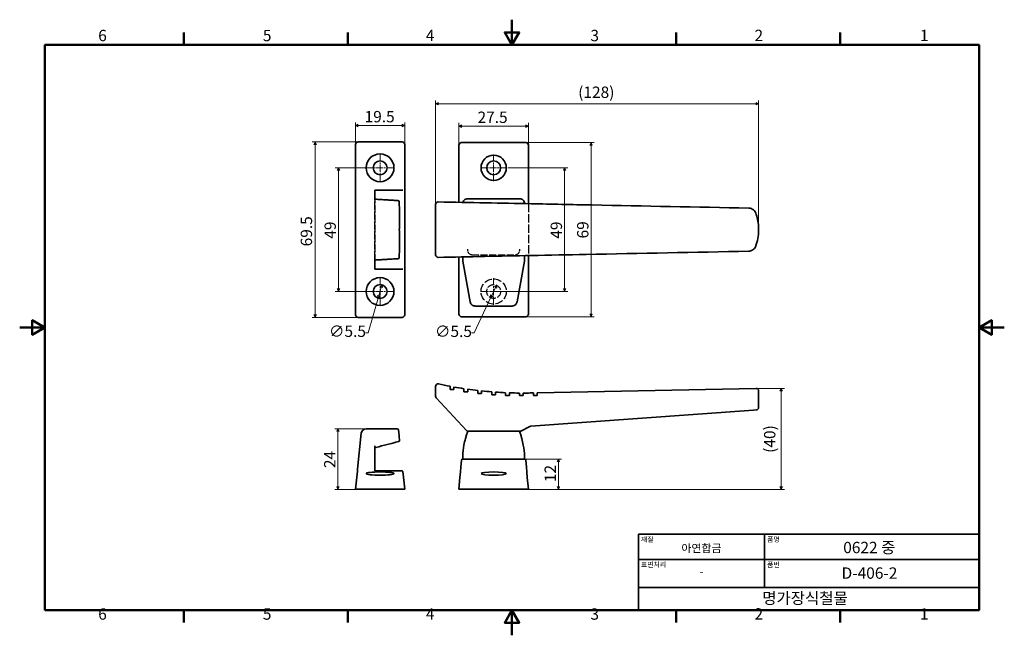
# Model space of a CAD drawing. Units: millimetres. Extents: x 0 to 390, y 0 to 244.
import ezdxf

# ---------------------------------------------------------------- set-up
doc = ezdxf.new("R2010")
doc.units = ezdxf.units.MM
doc.linetypes.add('CHAIN', pattern=[0.7087, 0.4724, -0.0591, 0.1181, -0.0591])
doc.linetypes.add('DASHED', pattern=[0.2067, 0.1654, -0.0413])
doc.layers.get('0').update_dxf_attribs({"color": 3})
for name, color, linetype, lineweight in [('MGJS  중심 표식(ISO)', 30, 'Continuous', 18), ('MGJS 은선 (ISO)', 8, 'DASHED', 25), ('MGJS 치수(ISO)', 7, 'Continuous', 18), ('경계(ISO)', 7, 'Continuous', 50), ('외형선(ISO)', 7, 'Continuous', 35), ('제목(ISO)', 7, 'Continuous', 35)]:
    doc.layers.add(name, color=color, linetype=linetype, lineweight=lineweight)
doc.styles.add('MGJS 텍스트', font='NanumGothic.ttf')
doc.styles.add('주 문자 (ISO)', font='NanumGothic.ttf')
doc.dimstyles.new('MGJS', dxfattribs={"dimtxt": 4.5, "dimasz": 1, "dimexe": 1.25, "dimexo": 0.625, "dimtad": 1, "dimtoh": 1, "dimdec": 1, "dimrnd": 1e-08, "dimdsep": 46, "dimtxsty": 'MGJS 텍스트', "dimblk": 'Filled-1', "dimcen": 0.09, "dimclrd": 250, "dimclre": 250, "dimclrt": 256, "dimadec": 0, "dimazin": 1, "dimtfac": 0.7, "dimtdec": 1, "dimtmove": 0, "dimatfit": 3, "dimfxl": 1, "dimtolj": 1, "dimlwd": -1, "dimlwe": -1, "dimarcsym": 0})

# ---------------------------------------------------------------- blocks, each defined once
blk = doc.blocks.new('경계 Default Border')
at = {"layer": '경계(ISO)'}
for p, q in [((65.03, 233.85), (65.03, 238.75)), ((130.05, 233.85), (130.05, 238.75)), ((260.1, 233.85), (260.1, 238.75)), ((325.13, 233.85), (325.13, 238.75)), ((65.03, 10), (65.03, 5.1)), ((130.05, 10), (130.05, 5.1)), ((260.1, 10), (260.1, 5.1)), ((325.13, 10), (325.13, 5.1))]:
    blk.add_line(p, q, dxfattribs=at)
at = {"layer": '경계(ISO)', "flags": 128}
for points in [[(195.07, 243.85), (195.07, 233.85), (192.19, 238.85), (197.96, 238.85), (195.07, 233.85)], [(10, 10), (10, 233.85), (380.15, 233.85), (380.15, 10), (10, 10)], [(0, 121.93), (10, 121.93), (5, 124.81), (5, 119.04), (10, 121.93)], [(390.15, 121.93), (380.15, 121.93), (385.15, 124.81), (385.15, 119.04), (380.15, 121.93)], [(195.07, 0), (195.07, 10), (192.19, 5), (197.96, 5), (195.07, 10)]]:
    blk.add_lwpolyline(points, dxfattribs=at)
at = {"layer": '경계(ISO)', "char_height": 4.5, "attachment_point": 7, "style": 'MGJS 텍스트'}
for s, insert in [('6', (31.11, 233.93)), ('5', (96.35, 233.93)), ('4', (160.95, 233.97)), ('3', (226.15, 233.92)), ('2', (291.17, 233.97)), ('1', (356.71, 233.97)), ('6', (31.11, 4.77)), ('5', (96.35, 4.77)), ('4', (160.95, 4.81)), ('3', (226.15, 4.77)), ('2', (291.17, 4.81)), ('1', (356.71, 4.81))]:
    blk.add_mtext(s, dxfattribs=dict(at, insert=insert))
blk = doc.blocks.new('제목 블록 ISO')
at = {"layer": '제목(ISO)'}
for p, q in [((71, 133), (71, 112)), ((71, 133), (206, 133)), ((121, 133), (121, 112)), ((206, 133), (206, 112)), ((71, 123), (206, 123)), ((71, 112), (206, 112)), ((71, 112), (71, 103)), ((206, 112), (206, 103)), ((206, 103), (71, 103))]:
    blk.add_line(p, q, dxfattribs=at)
at = {"layer": '제목(ISO)', "style": '주 문자 (ISO)'}
for s, insert, char_height, attachment_point in [('\\f나눔고딕|b0|i0;\\H2.0000;재질', (72, 132), 2, 1), ('\\f나눔고딕|b0|i0;\\H3.1700;아연합금', (96, 127.5), 3.17, 5), ('\\f나눔고딕|b0|i0;\\H2.0000;품명', (122, 132), 2, 1), ('\\f나눔고딕|b0|i0;\\H2.0000;표면처리', (72, 122), 2, 1), ('\\f나눔고딕|b0|i0;\\H2.0000;품번', (122, 122), 2, 1), ('\\f나눔고딕|b0|i0;\\H3.1700;-', (96, 118.28), 3.17, 5)]:
    blk.add_mtext(s, dxfattribs=dict(at, insert=insert, char_height=char_height, attachment_point=attachment_point))
for tag, p in [('제목_001', (152.17, 125.53)), ('부품_번호_001', (151.52, 115.4)), ('회사_001', (120.08, 105.45))]:
    blk.add_attdef(tag, p, '', height=4.5, dxfattribs=at)
blk = doc.blocks.new('Filled-1')
at = {"color": 0}
for p, q in [((0, 0), (-1, 0.5)), ((-1, 0.5), (-1, -0.5)), ((-1, 0), (0, 0)), ((-1, -0.5), (0, 0))]:
    blk.add_line(p, q, dxfattribs=at)
at = {"color": 0, "flags": 128}
blk.add_lwpolyline([(-1, -0.5), (0, 0), (-1, 0.5), (-1, -0.5)], dxfattribs=at)
at = {"color": 0}
blk.add_solid([(-1, -0.5), (0, 0), (-1, 0.5), (-1, -0.5)], dxfattribs=at)
blk = doc.blocks.new('*D7')
at = {"layer": 'Defpoints', "color": 0}
for p in [(137.55, 185.19), (126.3, 136.19), (137.55, 136.19)]:
    blk.add_point(p, dxfattribs=at)
at = {"layer": 'MGJS 치수(ISO)', "color": 250}
for p, q in [((136.93, 185.19), (125.05, 185.19)), ((126.3, 184.19), (126.3, 137.19)), ((136.93, 136.19), (125.05, 136.19))]:
    blk.add_line(p, q, dxfattribs=at)
for p, rotation in [((126.3, 185.19), 90), ((126.3, 136.19), 270)]:
    blk.add_blockref('Filled-1', p, dxfattribs=dict(at, rotation=rotation))
at = {"layer": 'MGJS 치수(ISO)', "insert": (120.78, 157.09), "char_height": 4.5, "attachment_point": 1, "rotation": 90, "style": 'MGJS 텍스트'}
blk.add_mtext('\\A1;49', dxfattribs=at)
blk = doc.blocks.new('*D8')
at = {"layer": 'Defpoints', "color": 0}
for p in [(117.11, 195.44), (134.55, 195.44), (134.55, 125.94)]:
    blk.add_point(p, dxfattribs=at)
at = {"layer": 'MGJS 치수(ISO)', "color": 250}
for p, q in [((133.92, 195.44), (115.86, 195.44)), ((117.11, 126.94), (117.11, 194.44)), ((133.92, 125.94), (115.86, 125.94))]:
    blk.add_line(p, q, dxfattribs=at)
for p, rotation in [((117.11, 195.44), 90), ((117.11, 125.94), 270)]:
    blk.add_blockref('Filled-1', p, dxfattribs=dict(at, rotation=rotation))
at = {"layer": 'MGJS 치수(ISO)', "insert": (111.36, 154.07), "char_height": 4.5, "attachment_point": 1, "rotation": 90, "style": 'MGJS 텍스트'}
blk.add_mtext('\\A1;69.5', dxfattribs=at)
blk = doc.blocks.new('*D9')
at = {"layer": 'Defpoints', "color": 0}
for p in [(152.55, 201.94), (133.05, 194.44), (152.55, 194.44)]:
    blk.add_point(p, dxfattribs=at)
at = {"layer": 'MGJS 치수(ISO)', "color": 250}
for p, q in [((133.05, 195.07), (133.05, 203.19)), ((152.55, 195.07), (152.55, 203.19)), ((134.05, 201.94), (151.55, 201.94))]:
    blk.add_line(p, q, dxfattribs=at)
at = {"layer": 'MGJS 치수(ISO)', "color": 250, "rotation": 180}
blk.add_blockref('Filled-1', (133.05, 201.94), dxfattribs=at)
at = {"layer": 'MGJS 치수(ISO)', "color": 250}
blk.add_blockref('Filled-1', (152.55, 201.94), dxfattribs=at)
at = {"layer": 'MGJS 치수(ISO)', "insert": (136.66, 207.7), "char_height": 4.5, "attachment_point": 1, "style": 'MGJS 텍스트'}
blk.add_mtext('\\A1;19.5', dxfattribs=at)
blk = doc.blocks.new('*D10')
at = {"layer": 'Defpoints', "color": 0}
for p in [(201.55, 201.69), (174.05, 194.19), (201.55, 194.19)]:
    blk.add_point(p, dxfattribs=at)
at = {"layer": 'MGJS 치수(ISO)', "color": 250}
for p, q in [((174.05, 194.82), (174.05, 202.94)), ((201.55, 194.82), (201.55, 202.94)), ((175.05, 201.69), (200.55, 201.69))]:
    blk.add_line(p, q, dxfattribs=at)
at = {"layer": 'MGJS 치수(ISO)', "color": 250, "rotation": 180}
blk.add_blockref('Filled-1', (174.05, 201.69), dxfattribs=at)
at = {"layer": 'MGJS 치수(ISO)', "color": 250}
blk.add_blockref('Filled-1', (201.55, 201.69), dxfattribs=at)
at = {"layer": 'MGJS 치수(ISO)', "insert": (181.41, 207.45), "char_height": 4.5, "attachment_point": 1, "style": 'MGJS 텍스트'}
blk.add_mtext('\\A1;27.5', dxfattribs=at)
blk = doc.blocks.new('*D11')
at = {"layer": 'Defpoints', "color": 0}
for p in [(192.8, 185.19), (187.8, 136.19), (215.92, 136.19)]:
    blk.add_point(p, dxfattribs=at)
at = {"layer": 'MGJS 치수(ISO)', "color": 250}
for p, q in [((193.43, 185.19), (217.17, 185.19)), ((215.92, 184.19), (215.92, 137.19)), ((188.43, 136.19), (217.17, 136.19))]:
    blk.add_line(p, q, dxfattribs=at)
for p, rotation in [((215.92, 185.19), 90), ((215.92, 136.19), 270)]:
    blk.add_blockref('Filled-1', p, dxfattribs=dict(at, rotation=rotation))
at = {"layer": 'MGJS 치수(ISO)', "insert": (210.39, 157.09), "char_height": 4.5, "attachment_point": 1, "rotation": 90, "style": 'MGJS 텍스트'}
blk.add_mtext('\\A1;49', dxfattribs=at)
blk = doc.blocks.new('*D12')
at = {"layer": 'Defpoints', "color": 0}
for p in [(200.14, 195.19), (200.14, 126.19), (226.4, 126.19)]:
    blk.add_point(p, dxfattribs=at)
at = {"layer": 'MGJS 치수(ISO)', "color": 250}
for p, q in [((200.76, 195.19), (227.65, 195.19)), ((226.4, 194.19), (226.4, 127.19)), ((200.76, 126.19), (227.65, 126.19))]:
    blk.add_line(p, q, dxfattribs=at)
for p, rotation in [((226.4, 195.19), 90), ((226.4, 126.19), 270)]:
    blk.add_blockref('Filled-1', p, dxfattribs=dict(at, rotation=rotation))
at = {"layer": 'MGJS 치수(ISO)', "insert": (220.88, 157.2), "char_height": 4.5, "attachment_point": 1, "rotation": 90, "style": 'MGJS 텍스트'}
blk.add_mtext('\\A1;69', dxfattribs=at)
blk = doc.blocks.new('*D13')
at = {"layer": 'Defpoints', "color": 0}
for p in [(126.1, 81.82), (137.35, 81.82), (134.06, 57.82)]:
    blk.add_point(p, dxfattribs=at)
at = {"layer": 'MGJS 치수(ISO)', "color": 250}
for p, q in [((136.73, 81.82), (124.85, 81.82)), ((126.1, 58.82), (126.1, 80.82)), ((133.43, 57.82), (124.85, 57.82))]:
    blk.add_line(p, q, dxfattribs=at)
for p, rotation in [((126.1, 81.82), 90), ((126.1, 57.82), 270)]:
    blk.add_blockref('Filled-1', p, dxfattribs=dict(at, rotation=rotation))
at = {"layer": 'MGJS 치수(ISO)', "insert": (120.62, 66.23), "char_height": 4.5, "attachment_point": 1, "rotation": 90, "style": 'MGJS 텍스트'}
blk.add_mtext('\\A1;24', dxfattribs=at)
blk = doc.blocks.new('*D14')
at = {"layer": 'Defpoints', "color": 0}
for p in [(195.13, 69.82), (213.46, 69.82), (200.55, 57.82)]:
    blk.add_point(p, dxfattribs=at)
at = {"layer": 'MGJS 치수(ISO)', "color": 250}
for p, q in [((195.75, 69.82), (214.71, 69.82)), ((213.46, 58.82), (213.46, 68.82)), ((201.17, 57.82), (214.71, 57.82))]:
    blk.add_line(p, q, dxfattribs=at)
for p, rotation in [((213.46, 69.82), 90), ((213.46, 57.82), 270)]:
    blk.add_blockref('Filled-1', p, dxfattribs=dict(at, rotation=rotation))
at = {"layer": 'MGJS 치수(ISO)', "insert": (207.98, 60.68), "char_height": 4.5, "attachment_point": 1, "rotation": 90, "style": 'MGJS 텍스트'}
blk.add_mtext('\\A1;12', dxfattribs=at)
blk = doc.blocks.new('*D15')
at = {"layer": 'Defpoints', "color": 0}
for p in [(292.8, 210.58), (164.8, 170.67), (292.8, 160.69)]:
    blk.add_point(p, dxfattribs=at)
at = {"layer": 'MGJS 치수(ISO)', "color": 250}
for p, q in [((164.8, 171.3), (164.8, 211.83)), ((292.8, 161.32), (292.8, 211.83)), ((165.8, 210.58), (291.8, 210.58))]:
    blk.add_line(p, q, dxfattribs=at)
at = {"layer": 'MGJS 치수(ISO)', "color": 250, "rotation": 180}
blk.add_blockref('Filled-1', (164.8, 210.58), dxfattribs=at)
at = {"layer": 'MGJS 치수(ISO)', "color": 250}
blk.add_blockref('Filled-1', (292.8, 210.58), dxfattribs=at)
at = {"layer": 'MGJS 치수(ISO)', "insert": (221.3, 217.37), "char_height": 4.5, "attachment_point": 1, "style": 'MGJS 텍스트'}
blk.add_mtext('\\A1;(128)', dxfattribs=at)
blk = doc.blocks.new('*D16')
at = {"layer": 'Defpoints', "color": 0}
for p in [(291.78, 97.8), (301.74, 97.8), (200.55, 57.82)]:
    blk.add_point(p, dxfattribs=at)
at = {"layer": 'MGJS 치수(ISO)', "color": 250}
for p, q in [((292.4, 97.8), (302.99, 97.8)), ((301.74, 58.82), (301.74, 96.8)), ((201.17, 57.82), (302.99, 57.82))]:
    blk.add_line(p, q, dxfattribs=at)
for p, rotation in [((301.74, 97.8), 90), ((301.74, 57.82), 270)]:
    blk.add_blockref('Filled-1', p, dxfattribs=dict(at, rotation=rotation))
at = {"layer": 'MGJS 치수(ISO)', "insert": (294.94, 72.27), "char_height": 4.5, "attachment_point": 1, "rotation": 90, "style": 'MGJS 텍스트'}
blk.add_mtext('\\A1;(40)', dxfattribs=at)
blk = doc.blocks.new('*D17')
at = {"layer": 'Defpoints', "color": 0}
for p in [(143.57, 138.83), (142.03, 133.55)]:
    blk.add_point(p, dxfattribs=at)
at = {"layer": 'MGJS 치수(ISO)', "color": 250}
for p, q in [((143.29, 137.87), (142.31, 134.51)), ((142.03, 133.55), (138.03, 119.83)), ((138.03, 119.83), (137.03, 119.83))]:
    blk.add_line(p, q, dxfattribs=at)
for p, rotation in [((143.57, 138.83), 73.7456140758723), ((142.03, 133.55), 253.7456140758723)]:
    blk.add_blockref('Filled-1', p, dxfattribs=dict(at, rotation=rotation))
at = {"layer": 'MGJS 치수(ISO)', "insert": (122.55, 122.7), "char_height": 4.5, "attachment_point": 1, "style": 'MGJS 텍스트'}
blk.add_mtext('\\A1;∅5.5', dxfattribs=at)
blk = doc.blocks.new('*D18')
at = {"layer": 'Defpoints', "color": 0}
for p in [(188.98, 138.68), (186.62, 133.71)]:
    blk.add_point(p, dxfattribs=at)
at = {"layer": 'MGJS 치수(ISO)', "color": 250}
for p, q in [((188.55, 137.77), (187.05, 134.61)), ((186.62, 133.71), (180.02, 119.79)), ((180.02, 119.79), (179.02, 119.79))]:
    blk.add_line(p, q, dxfattribs=at)
for p, rotation in [((188.98, 138.68), 64.6189519163076), ((186.62, 133.71), 244.6189519163076)]:
    blk.add_blockref('Filled-1', p, dxfattribs=dict(at, rotation=rotation))
at = {"layer": 'MGJS 치수(ISO)', "insert": (164.54, 122.67), "char_height": 4.5, "attachment_point": 1, "style": 'MGJS 텍스트'}
blk.add_mtext('\\A1;∅5.5', dxfattribs=at)

msp = doc.modelspace()

# ---------------------------------------------------------------- linework, layer by layer
at = {"layer": 'MGJS  중심 표식(ISO)', "linetype": 'CHAIN', "ltscale": 5.832916}
for p, q in [((142.8, 190.441), (142.8, 179.941)), ((187.8, 190.441), (187.8, 179.941)), ((148.05, 185.191), (137.55, 185.191)), ((193.05, 185.191), (182.55, 185.191)), ((142.8, 141.441), (142.8, 130.941)), ((187.8, 141.441), (187.8, 130.941)), ((148.05, 136.191), (137.55, 136.191)), ((193.05, 136.191), (182.55, 136.191))]:
    msp.add_line(p, q, dxfattribs=at)
at = {"layer": 'MGJS 은선 (ISO)', "ltscale": 18.795433}
msp.add_line((140.73, 174.288), (140.73, 147.093), dxfattribs=at)
at = {"layer": 'MGJS 은선 (ISO)', "ltscale": 3.675226}
msp.add_line((140.769, 172.406), (140.769, 172.751), dxfattribs=at)
at = {"layer": 'MGJS 은선 (ISO)', "ltscale": 19.875826}
msp.add_line((201.55, 170.962), (201.55, 150.42), dxfattribs=at)
at = {"layer": 'MGJS 은선 (ISO)', "ltscale": 3.675238}
msp.add_line((140.769, 148.63), (140.769, 148.976), dxfattribs=at)
at = {"layer": 'MGJS 은선 (ISO)', "ltscale": 16.750458}
msp.add_line((179.144, 150.691), (196.456, 150.691), dxfattribs=at)
at = {"layer": 'MGJS 은선 (ISO)', "ltscale": 19.0725}
msp.add_circle((187.8, 136.191), 5, dxfattribs=at)
at = {"layer": 'MGJS 은선 (ISO)', "ltscale": 16.718683}
msp.add_circle((187.8, 136.191), 2.75, dxfattribs=at)
at = {"layer": 'MGJS 은선 (ISO)', "ltscale": 1.287079}
msp.add_open_spline([(140.545, 172.795), (140.545, 172.795), (140.546, 172.794), (140.553, 172.791), (140.563, 172.787), (140.591, 172.768), (140.608, 172.756), (140.65, 172.716), (140.675, 172.689), (140.724, 172.61), (140.748, 172.558), (140.766, 172.468), (140.769, 172.437), (140.769, 172.406)], degree=3, knots=[0.083470534, 0.083470534, 0.083470534, 0.083470534, 0.08914751, 0.08914751, 0.099515203, 0.099515203, 0.107889802, 0.107889802, 0.11600508, 0.11600508, 0.123749021, 0.123749021, 0.127446206, 0.127446206, 0.127446206, 0.127446206], dxfattribs=at)
at = {"layer": 'MGJS 은선 (ISO)', "ltscale": 19.305862}
for points, knots in [([(140.769, 160.691), (140.769, 161.638), (140.769, 162.616), (140.769, 164.66), (140.769, 165.727), (140.769, 166.792), (140.769, 167.855), (140.769, 168.916), (140.769, 170.789), (140.769, 171.61), (140.769, 172.406)], [-1.2594409, -1.2594409, -1.2594409, -1.2594409, -0.9577714, -0.9577714, -0.6382315, -0.6382315, -0.6382315, -0.3191157, -0.3191157, -0.0623385, -0.0623385, -0.0623385, -0.0623385]), ([(140.769, 148.976), (140.769, 149.772), (140.769, 150.593), (140.769, 152.466), (140.769, 153.526), (140.769, 154.59), (140.769, 155.654), (140.769, 156.722), (140.769, 158.766), (140.769, 159.744), (140.769, 160.691)], [-1.2149728, -1.2149728, -1.2149728, -1.2149728, -0.9581956, -0.9581956, -0.6390799, -0.6390799, -0.6390799, -0.31954, -0.31954, -0.0178705, -0.0178705, -0.0178705, -0.0178705])]:
    msp.add_open_spline(points, degree=3, knots=knots, dxfattribs=at)
at = {"layer": 'MGJS 은선 (ISO)', "ltscale": 0.096303}
msp.add_open_spline([(200.05, 170.941), (200.05, 170.958), (200.05, 170.975), (200.05, 170.992)], degree=3, dxfattribs=at)
at = {"layer": 'MGJS 은선 (ISO)', "ltscale": 5.838016}
msp.add_open_spline([(179.144, 150.691), (178.969, 150.691), (178.798, 150.724), (178.475, 150.859), (178.331, 150.957), (178.05, 151.227), (177.927, 151.406), (177.735, 151.796), (177.666, 152.009), (177.572, 152.458), (177.55, 152.698), (177.55, 152.937)], degree=3, knots=[0, 0, 0, 0, 0.05266245, 0.05266245, 0.10503945, 0.10503945, 0.16937903, 0.16937903, 0.23508298, 0.23508298, 0.30627767, 0.30627767, 0.30627767, 0.30627767], dxfattribs=at)
at = {"layer": 'MGJS 은선 (ISO)', "ltscale": 5.838017}
msp.add_open_spline([(198.05, 152.937), (198.05, 152.505), (197.978, 152.104), (197.739, 151.509), (197.603, 151.292), (197.307, 150.985), (197.156, 150.876), (196.902, 150.764), (196.816, 150.737), (196.638, 150.7), (196.547, 150.691), (196.456, 150.691)], degree=3, knots=[0, 0, 0, 0, 0.12970355, 0.12970355, 0.22655357, 0.22655357, 0.30265467, 0.30265467, 0.33948316, 0.33948316, 0.37667478, 0.37667478, 0.37667478, 0.37667478], dxfattribs=at)
at = {"layer": 'MGJS 은선 (ISO)', "ltscale": 1.28706}
msp.add_open_spline([(140.769, 148.976), (140.769, 148.922), (140.759, 148.869), (140.727, 148.776), (140.704, 148.737), (140.658, 148.673), (140.635, 148.651), (140.598, 148.618), (140.583, 148.608), (140.561, 148.595), (140.553, 148.591), (140.546, 148.588), (140.545, 148.587), (140.545, 148.587)], degree=3, knots=[0, 0, 0, 0, 0.006386873, 0.006386873, 0.01333066, 0.01333066, 0.021285014, 0.021285014, 0.029386864, 0.029386864, 0.037923926, 0.037923926, 0.043974199, 0.043974199, 0.043974199, 0.043974199], dxfattribs=at)
at = {"layer": '외형선(ISO)'}
for p, q in [((134.549, 195.441), (134.056, 195.441)), ((151.052, 195.441), (134.549, 195.441)), ((151.545, 195.441), (151.052, 195.441)), ((175.461, 195.191), (175.054, 195.191)), ((200.139, 195.191), (175.461, 195.191)), ((200.546, 195.191), (200.139, 195.191)), ((133.05, 126.941), (133.05, 194.441)), ((152.55, 194.441), (152.55, 126.941)), ((174.05, 171.507), (174.05, 194.191)), ((201.55, 194.191), (201.55, 170.962)), ((140.73, 174.94), (140.73, 176.351)), ((140.73, 176.351), (151.519, 176.351)), ((151.519, 176.351), (151.519, 176.351)), ((140.769, 172.751), (140.769, 174.183)), ((198.05, 172.941), (177.55, 172.941)), ((140.769, 147.199), (140.769, 148.63)), ((174.05, 127.191), (174.05, 149.874)), ((175.55, 149.904), (175.55, 148.62)), ((175.582, 148.265), (178.503, 132.086)), ((197.097, 132.086), (200.018, 148.265)), ((200.05, 148.62), (200.05, 150.39)), ((201.55, 150.42), (201.55, 127.191)), ((140.73, 145.031), (140.73, 146.442)), ((151.519, 145.031), (140.73, 145.031)), ((151.519, 145.031), (151.519, 145.031)), ((180.471, 130.441), (195.129, 130.441)), ((134.056, 125.941), (134.549, 125.941)), ((134.549, 125.941), (151.052, 125.941)), ((151.052, 125.941), (151.545, 125.941)), ((175.054, 126.191), (175.461, 126.191)), ((175.461, 126.191), (200.139, 126.191)), ((200.139, 126.191), (200.546, 126.191)), ((205.05, 96.041), (291.78, 97.802)), ((164.8, 96.885), (164.8, 94.715)), ((165.066, 94.035), (177.003, 81.143)), ((202.3, 95.985), (203.55, 96.011)), ((203.55, 96.011), (203.55, 95.011)), ((203.55, 95.011), (205.05, 95.011)), ((205.05, 95.011), (205.05, 96.041)), ((292.8, 90.254), (292.8, 96.802)), ((202.498, 82.837), (288.926, 89.045)), ((290.764, 89.177), (288.926, 89.045)), ((291.872, 89.256), (290.764, 89.177)), ((198.511, 80.928), (202.123, 82.734)), ((135.363, 80.03), (133.886, 65.846)), ((149.6, 81.823), (137.353, 81.823)), ((150.346, 78.985), (150.097, 81.375)), ((177.737, 80.823), (178.344, 80.823)), ((179.144, 80.823), (196.456, 80.823)), ((197.618, 80.823), (198.064, 80.823)), ((140.769, 65.323), (140.769, 75.094)), ((174.831, 66.573), (174.665, 64.71)), ((175.081, 69.367), (174.831, 66.573)), ((175.582, 69.823), (178.503, 69.823)), ((180.471, 69.823), (195.129, 69.823)), ((197.097, 69.823), (200.018, 69.823)), ((200.769, 66.573), (200.519, 69.367)), ((200.935, 64.71), (200.769, 66.573)), ((133.555, 62.672), (133.05, 57.823)), ((133.8, 65.016), (133.555, 62.672)), ((140.769, 65.323), (140.73, 65.323)), ((140.73, 65.123), (140.73, 65.293)), ((151.519, 65.123), (140.73, 65.123)), ((151.519, 65.123), (151.519, 65.123)), ((152.045, 62.672), (151.818, 64.854)), ((152.55, 57.823), (152.045, 62.672)), ((174.467, 62.488), (174.05, 57.823)), ((174.665, 64.71), (174.467, 62.488)), ((201.134, 62.488), (200.935, 64.71)), ((201.55, 57.823), (201.134, 62.488)), ((134.056, 57.823), (133.05, 57.823)), ((134.056, 57.823), (151.545, 57.823)), ((152.55, 57.823), (151.545, 57.823)), ((175.054, 57.823), (174.05, 57.823)), ((175.054, 57.823), (200.546, 57.823)), ((201.55, 57.823), (200.546, 57.823))]:
    msp.add_line(p, q, dxfattribs=at)
for centre, radius in [((142.8, 185.191), 5.5), ((142.8, 185.191), 2.75), ((187.8, 185.191), 5), ((187.8, 185.191), 2.75), ((142.8, 136.191), 5.5), ((142.8, 136.191), 2.75)]:
    msp.add_circle(centre, radius, dxfattribs=at)
for centre, radius, start, end in [((149.848, 171.708), 0.5, 3.58896, 86.62042), ((165.8, 170.671), 1, 88.86333, 180), ((149.848, 149.674), 0.5, 273.37958, 356.41104), ((165.8, 150.711), 1, 180, 271.13667), ((165.8, 98.574), 1, 77.61246, 180), ((199.163, 250.476), 154.523, 257.61246, 259.32887), ((199.163, 250.476), 154.523, 259.89433, 261.39753), ((291.8, 96.802), 1, 0, 91.16317), ((165.8, 94.715), 1, 180, 222.7974), ((199.163, 250.476), 154.523, 261.95963, 263.45494), ((199.163, 250.476), 154.523, 264.01447, 265.5039), ((199.163, 250.476), 154.523, 266.0616, 267.54712), ((199.163, 250.476), 154.523, 268.10371, 269.58722), ((199.163, 250.476), 154.523, 270.14341, 271.16317), ((291.8, 90.254), 1, 274.10811, 0), ((202.57, 81.84), 1, 94.10811, 116.56505), ((137.353, 79.823), 2, 90, 174.05314), ((149.6, 81.323), 0.5, 5.94686, 90), ((177.737, 81.823), 1, 222.7974, 270), ((198.064, 81.823), 1, 270, 296.56505), ((141.269, 73.936), 0.5, 104.53934, 180), ((150.026, 77.227), 0.5, 284.39609, 5.94686), ((175.579, 69.323), 0.5, 90, 174.89783), ((200.021, 69.323), 0.5, 5.10217, 90), ((151.519, 64.823), 0.3, 5.94686, 90)]:
    msp.add_arc(centre, radius, start, end, dxfattribs=at)
for centre, major_axis, ratio, start_param, end_param in [((134.056, 194.441), (-1.005, 0), 0.9946184, 4.712389, 6.2831853), ((151.545, 194.441), (1.005, 0), 0.9946184, 0, 1.5707963), ((175.054, 194.191), (-1.004, 0), 0.9960377, 4.712389, 6.2831853), ((200.546, 194.191), (1.004, 0), 0.9960377, 0, 1.5707963), ((151.519, 176.333), (0.3, -0.002), 0.0600192, 0.104169, 1.5711729), ((140.269, 174.183), (0, 0.508), 0.9838699, 4.712389, 5.1077381), ((140.269, 147.199), (0, -0.508), 0.9838699, 1.1754472, 1.5707963), ((151.519, 145.049), (-0.3, -0.002), 0.0600192, 1.5704197, 3.0374237), ((134.056, 126.941), (-1.005, 0), 0.9946184, 0, 1.5707963), ((151.545, 126.941), (1.005, 0), 0.9946184, 4.712389, 6.2831853), ((175.054, 127.191), (-1.004, 0), 0.9960377, 0, 1.5707963), ((200.546, 127.191), (1.004, 0), 0.9960377, 4.712389, 6.2831853)]:
    msp.add_ellipse(centre, major_axis=major_axis, ratio=ratio, start_param=start_param, end_param=end_param, dxfattribs=at)
for centre, major_axis, ratio in [((142.8, 64.058), (5.5, 0), 0.1204819), ((187.8, 64.073), (-5, 0), 0.125)]:
    msp.add_ellipse(centre, major_axis=major_axis, ratio=ratio, dxfattribs=at)
for points, knots in [([(140.991, 172.732), (140.919, 172.736), (140.851, 172.742), (140.73, 172.756), (140.676, 172.764), (140.597, 172.78), (140.569, 172.787), (140.548, 172.793), (140.545, 172.795), (140.545, 172.795)], [0, 0, 0, 0, 0.025489241, 0.025489241, 0.050978482, 0.050978482, 0.073503554, 0.073503554, 0.083470534, 0.083470534, 0.083470534, 0.083470534]), ([(140.73, 174.288), (140.73, 174.293), (140.73, 174.302), (140.73, 174.347), (140.73, 174.386), (140.73, 174.491), (140.73, 174.575), (140.73, 174.76), (140.73, 174.848), (140.73, 174.94)], [0, 0, 0, 0, 0.007015483, 0.007015483, 0.01666563, 0.01666563, 0.029489293, 0.029489293, 0.039520497, 0.039520497, 0.039520497, 0.039520497]), ([(149.878, 172.207), (149.286, 172.242), (148.693, 172.277), (147.508, 172.347), (146.916, 172.382), (145.731, 172.452), (145.139, 172.487), (143.954, 172.557), (143.361, 172.592), (142.176, 172.662), (141.584, 172.697), (140.991, 172.732)], [0.04059366, 0.04059366, 0.04059366, 0.04059366, 0.22774493, 0.22774493, 0.4148962, 0.4148962, 0.60204747, 0.60204747, 0.78919873, 0.78919873, 0.97635, 0.97635, 0.97635, 0.97635]), ([(150.434, 161.045), (150.449, 161.388), (150.462, 161.738), (150.484, 162.448), (150.493, 162.807), (150.509, 163.534), (150.515, 163.901), (150.523, 164.638), (150.525, 165.008), (150.527, 165.749), (150.525, 166.12), (150.519, 166.859), (150.515, 167.228), (150.502, 167.958), (150.493, 168.321), (150.473, 169.037), (150.461, 169.39), (150.435, 170.085), (150.419, 170.427), (150.386, 171.095), (150.367, 171.422), (150.348, 171.739)], [0.0195015, 0.0195015, 0.0195015, 0.0195015, 0.1302134, 0.1302134, 0.2409252, 0.2409252, 0.351637, 0.351637, 0.4623489, 0.4623489, 0.5730607, 0.5730607, 0.6837726, 0.6837726, 0.7944844, 0.7944844, 0.9051962, 0.9051962, 1.0159081, 1.0159081, 1.1266199, 1.1266199, 1.1266199, 1.1266199]), ([(202.702, 170.939), (196.718, 171.058), (190.725, 171.177), (178.398, 171.421), (172.069, 171.547), (165.82, 171.671)], [-3.7122959, -3.7122959, -3.7122959, -3.7122959, -1.916068, -1.916068, 0, 0, 0, 0]), ([(177.55, 172.941), (177.29, 172.941), (177.032, 172.89), (176.55, 172.692), (176.331, 172.547), (175.96, 172.181), (175.812, 171.964), (175.676, 171.644), (175.647, 171.561), (175.623, 171.476)], [0, 0, 0, 0, 0.07812889, 0.07812889, 0.15625779, 0.15625779, 0.23438668, 0.23438668, 0.26073313, 0.26073313, 0.26073313, 0.26073313]), ([(200.05, 170.992), (200.043, 171.235), (199.993, 171.475), (199.802, 171.941), (199.657, 172.16), (199.291, 172.531), (199.073, 172.679), (198.71, 172.834), (198.582, 172.874), (198.318, 172.927), (198.184, 172.941), (198.05, 172.941)], [0.00506433, 0.00506433, 0.00506433, 0.00506433, 0.07812889, 0.07812889, 0.15625779, 0.15625779, 0.23438668, 0.23438668, 0.27467476, 0.27467476, 0.31496283, 0.31496283, 0.31496283, 0.31496283]), ([(164.8, 170.671), (164.8, 167.47), (164.8, 164.081), (164.8, 157.301), (164.8, 153.912), (164.8, 150.711)], [-2.0338528, -2.0338528, -2.0338528, -2.0338528, -1.016925, -1.016925, 0, 0, 0, 0]), ([(288.875, 169.229), (268.195, 169.639), (247.516, 170.05), (218.792, 170.62), (210.747, 170.779), (202.702, 170.939)], [-12.414083, -12.414083, -12.414083, -12.414083, -6.2070415, -6.2070415, -3.792262, -3.792262, -3.792262, -3.792262]), ([(291.631, 167.264), (291.524, 167.556), (291.371, 167.831), (290.938, 168.385), (290.636, 168.646), (290.029, 168.99), (289.741, 169.099), (289.256, 169.203), (289.066, 169.225), (288.875, 169.229)], [-0.24244512, -0.24244512, -0.24244512, -0.24244512, -0.17898691, -0.17898691, -0.09943717, -0.09943717, -0.03824507, -0.03824507, 0, 0, 0, 0]), ([(291.631, 154.118), (291.802, 154.582), (291.955, 155.055), (292.682, 157.643), (292.912, 159.889), (292.617, 163.874), (292.234, 165.623), (291.631, 167.264)], [-1.2806021, -1.2806021, -1.2806021, -1.2806021, -1.1371353, -1.1371353, -0.5067864, -0.5067864, 0, 0, 0, 0]), ([(150.348, 149.642), (150.367, 149.96), (150.386, 150.287), (150.419, 150.955), (150.435, 151.297), (150.461, 151.992), (150.473, 152.345), (150.493, 153.061), (150.502, 153.424), (150.515, 154.154), (150.519, 154.523), (150.525, 155.262), (150.527, 155.632), (150.525, 156.374), (150.523, 156.744), (150.515, 157.481), (150.509, 157.848), (150.493, 158.574), (150.484, 158.934), (150.462, 159.644), (150.449, 159.994), (150.434, 160.337)], [0.0334513, 0.0334513, 0.0334513, 0.0334513, 0.1441632, 0.1441632, 0.254875, 0.254875, 0.3655868, 0.3655868, 0.4762987, 0.4762987, 0.5870105, 0.5870105, 0.6977223, 0.6977223, 0.8084342, 0.8084342, 0.919146, 0.919146, 1.0298578, 1.0298578, 1.1405697, 1.1405697, 1.1405697, 1.1405697]), ([(150.434, 160.337), (150.432, 160.382), (150.431, 160.428), (150.429, 160.522), (150.428, 160.57), (150.427, 160.667), (150.427, 160.715), (150.428, 160.812), (150.429, 160.86), (150.431, 160.954), (150.432, 161), (150.434, 161.045)], [0, 0, 0, 0, 0.015374052, 0.015374052, 0.030748104, 0.030748104, 0.046122157, 0.046122157, 0.061496209, 0.061496209, 0.076870261, 0.076870261, 0.076870261, 0.076870261]), ([(288.875, 152.153), (289.172, 152.159), (289.469, 152.209), (290.135, 152.428), (290.491, 152.632), (291.024, 153.099), (291.224, 153.338), (291.482, 153.764), (291.565, 153.938), (291.631, 154.118)], [-0.24244613, -0.24244613, -0.24244613, -0.24244613, -0.18286606, -0.18286606, -0.10159225, -0.10159225, -0.03907394, -0.03907394, 0, 0, 0, 0]), ([(140.545, 148.587), (140.545, 148.587), (140.545, 148.587), (140.551, 148.589), (140.561, 148.592), (140.594, 148.601), (140.621, 148.607), (140.695, 148.621), (140.745, 148.628), (140.859, 148.641), (140.923, 148.646), (140.991, 148.65)], [0.043974199, 0.043974199, 0.043974199, 0.043974199, 0.048189718, 0.048189718, 0.061763183, 0.061763183, 0.080124589, 0.080124589, 0.103458133, 0.103458133, 0.127446178, 0.127446178, 0.127446178, 0.127446178]), ([(140.991, 148.65), (141.584, 148.685), (142.176, 148.72), (143.361, 148.79), (143.954, 148.825), (145.139, 148.895), (145.731, 148.93), (146.916, 149), (147.508, 149.035), (148.693, 149.105), (149.286, 149.14), (149.878, 149.175)], [0.03650089, 0.03650089, 0.03650089, 0.03650089, 0.22365216, 0.22365216, 0.41080342, 0.41080342, 0.59795469, 0.59795469, 0.78510596, 0.78510596, 0.97225723, 0.97225723, 0.97225723, 0.97225723]), ([(165.82, 149.711), (171.874, 149.831), (178.003, 149.953), (190.325, 150.197), (196.519, 150.32), (202.702, 150.443)], [-3.7123979, -3.7123979, -3.7123979, -3.7123979, -1.856199, -1.856199, -0.000102, -0.000102, -0.000102, -0.000102]), ([(175.55, 148.62), (175.55, 148.56), (175.553, 148.501), (175.563, 148.382), (175.571, 148.323), (175.582, 148.265)], [0, 0, 0, 0, 0.017866069, 0.017866069, 0.035732138, 0.035732138, 0.035732138, 0.035732138]), ([(200.018, 148.265), (200.029, 148.323), (200.037, 148.382), (200.048, 148.501), (200.05, 148.56), (200.05, 148.62)], [0, 0, 0, 0, 0.017866069, 0.017866069, 0.035732138, 0.035732138, 0.035732138, 0.035732138]), ([(202.702, 150.443), (209.952, 150.587), (217.202, 150.731), (245.926, 151.301), (267.4, 151.727), (288.875, 152.153)], [-8.621821, -8.621821, -8.621821, -8.621821, -6.4455954, -6.4455954, 0, 0, 0, 0]), ([(140.73, 146.442), (140.73, 146.53), (140.73, 146.615), (140.73, 146.791), (140.73, 146.871), (140.73, 146.967), (140.73, 147.003), (140.73, 147.067), (140.73, 147.086), (140.73, 147.093)], [0, 0, 0, 0, 0.02665582, 0.02665582, 0.05950518, 0.05950518, 0.08021429, 0.08021429, 0.10517617, 0.10517617, 0.10517617, 0.10517617]), ([(178.503, 132.086), (178.55, 131.829), (178.645, 131.584), (178.926, 131.145), (179.107, 130.955), (179.488, 130.688), (179.672, 130.596), (180.063, 130.472), (180.267, 130.441), (180.471, 130.441)], [0, 0, 0, 0, 0.07812889, 0.07812889, 0.15625779, 0.15625779, 0.21771057, 0.21771057, 0.27916335, 0.27916335, 0.27916335, 0.27916335]), ([(195.129, 130.441), (195.389, 130.441), (195.647, 130.492), (196.129, 130.69), (196.348, 130.835), (196.68, 131.161), (196.802, 131.327), (196.994, 131.689), (197.061, 131.884), (197.097, 132.086)], [0, 0, 0, 0, 0.07812889, 0.07812889, 0.15625779, 0.15625779, 0.21771057, 0.21771057, 0.27916335, 0.27916335, 0.27916335, 0.27916335]), ([(164.8, 98.574), (164.8, 98.574), (164.8, 98.574), (164.8, 98.574), (164.8, 98.001), (164.8, 96.885)], [-1.0169264, -1.0169264, -1.0169264, -1.0169264, -1.016925, -1.016925, 0, 0, 0, 0]), ([(172.05, 98.351), (172.05, 98.351), (172.05, 98.351), (172.05, 98.351), (172.05, 98.014), (172.05, 97.351)], [-0.9784108, -0.9784108, -0.9784108, -0.9784108, -0.97840013, -0.97840013, -0.18036966, -0.18036966, -0.18036966, -0.18036966]), ([(177.55, 97.472), (177.55, 97.472), (177.55, 97.472), (177.55, 97.472), (177.55, 97.136), (177.55, 96.472)], [-0.9809614, -0.9809614, -0.9809614, -0.9809614, -0.98092876, -0.98092876, -0.18080054, -0.18080054, -0.18080054, -0.18080054]), ([(183.05, 96.796), (183.05, 96.796), (183.05, 96.796), (183.05, 96.796), (183.05, 96.46), (183.05, 95.796)], [-0.98292048, -0.98292048, -0.98292048, -0.98292048, -0.98285427, -0.98285427, -0.18113144, -0.18113144, -0.18113144, -0.18113144]), ([(188.55, 96.318), (188.55, 96.318), (188.55, 96.318), (188.55, 96.318), (188.55, 95.982), (188.55, 95.318)], [-0.98430011, -0.98430011, -0.98430011, -0.98430011, -0.98418902, -0.98418902, -0.18136446, -0.18136446, -0.18136446, -0.18136446]), ([(194.05, 96.038), (194.05, 96.038), (194.05, 96.038), (194.05, 96.038), (194.05, 95.702), (194.05, 95.038)], [-0.98510867, -0.98510867, -0.98510867, -0.98510867, -0.98494158, -0.98494158, -0.18150103, -0.18150103, -0.18150103, -0.18150103]), ([(199.55, 95.954), (199.55, 95.954), (199.55, 95.954), (199.55, 95.954), (199.55, 95.618), (199.55, 94.954)], [-0.98535098, -0.98535098, -0.98535098, -0.98535098, -0.98511696, -0.98511696, -0.18154199, -0.18154199, -0.18154199, -0.18154199]), ([(150.524, 77.279), (150.524, 77.279), (150.522, 77.293), (150.519, 77.32), (150.512, 77.385), (150.498, 77.523), (150.446, 78.022), (150.402, 78.444), (150.346, 78.985)], [-0.67960228, -0.67960228, -0.67960228, -0.67960228, -0.5798641, -0.5798641, -0.5798641, -0.34864671, -0.34864671, -0.03345131, -0.03345131, -0.03345131, -0.03345131]), ([(177.55, 80.823), (177.38, 80.354), (177.218, 79.883), (176.916, 78.935), (176.775, 78.458), (176.644, 77.979)], [-0.45755576, -0.45755576, -0.45755576, -0.45755576, -0.2503952, -0.2503952, -0.04323463, -0.04323463, -0.04323463, -0.04323463]), ([(177.737, 80.823), (177.688, 80.823), (177.65, 80.823), (177.572, 80.823), (177.559, 80.823), (177.55, 80.823)], [0.19325153, 0.19325153, 0.19325153, 0.19325153, 0.23508298, 0.23508298, 0.30627767, 0.30627767, 0.30627767, 0.30627767]), ([(179.144, 80.823), (178.969, 80.823), (178.798, 80.823), (178.531, 80.823), (178.434, 80.823), (178.344, 80.823)], [0, 0, 0, 0, 0.052662446, 0.052662446, 0.08669067, 0.08669067, 0.08669067, 0.08669067]), ([(197.618, 80.823), (197.563, 80.823), (197.502, 80.823), (197.307, 80.823), (197.156, 80.823), (196.902, 80.823), (196.816, 80.823), (196.638, 80.823), (196.547, 80.823), (196.456, 80.823)], [0.18860299, 0.18860299, 0.18860299, 0.18860299, 0.22655357, 0.22655357, 0.30265467, 0.30265467, 0.33948316, 0.33948316, 0.37667478, 0.37667478, 0.37667478, 0.37667478]), ([(198.956, 77.979), (198.826, 78.458), (198.685, 78.935), (198.382, 79.883), (198.221, 80.354), (198.05, 80.823)], [-0.41432113, -0.41432113, -0.41432113, -0.41432113, -0.20716056, -0.20716056, 0, 0, 0, 0]), ([(176.644, 77.979), (176.412, 77.124), (176.209, 76.245), (175.782, 73.906), (175.62, 72.416), (175.556, 70.555), (175.55, 70.189), (175.55, 69.823)], [0, 0, 0, 0, 0.26276334, 0.26276334, 0.68318469, 0.68318469, 0.78617413, 0.78617413, 0.78617413, 0.78617413]), ([(200.05, 69.823), (200.05, 70.189), (200.044, 70.555), (199.98, 72.416), (199.818, 73.906), (199.391, 76.245), (199.189, 77.124), (198.956, 77.979)], [-0.78617413, -0.78617413, -0.78617413, -0.78617413, -0.68318469, -0.68318469, -0.26276334, -0.26276334, 0, 0, 0, 0]), ([(175.55, 69.823), (175.551, 69.823), (175.553, 69.823), (175.563, 69.823), (175.571, 69.823), (175.582, 69.823)], [0, 0, 0, 0, 0.017866069, 0.017866069, 0.035732138, 0.035732138, 0.035732138, 0.035732138]), ([(178.503, 69.823), (178.55, 69.823), (178.645, 69.823), (178.926, 69.823), (179.107, 69.823), (179.488, 69.823), (179.672, 69.823), (180.063, 69.823), (180.267, 69.823), (180.471, 69.823)], [0, 0, 0, 0, 0.07812889, 0.07812889, 0.15625779, 0.15625779, 0.21771057, 0.21771057, 0.27916335, 0.27916335, 0.27916335, 0.27916335]), ([(195.129, 69.823), (195.389, 69.823), (195.647, 69.823), (196.129, 69.823), (196.348, 69.823), (196.68, 69.823), (196.802, 69.823), (196.994, 69.823), (197.061, 69.823), (197.097, 69.823)], [0, 0, 0, 0, 0.07812889, 0.07812889, 0.15625779, 0.15625779, 0.21771057, 0.21771057, 0.27916335, 0.27916335, 0.27916335, 0.27916335]), ([(200.018, 69.823), (200.029, 69.823), (200.037, 69.823), (200.048, 69.823), (200.049, 69.823), (200.05, 69.823)], [0, 0, 0, 0, 0.017866069, 0.017866069, 0.035732138, 0.035732138, 0.035732138, 0.035732138]), ([(133.886, 65.846), (133.881, 65.802), (133.877, 65.757), (133.858, 65.575), (133.844, 65.44), (133.821, 65.225), (133.812, 65.14), (133.803, 65.05), (133.801, 65.027), (133.8, 65.016)], [-0.0003747, -0.0003747, -0.0003747, -0.0003747, 0.01442104, 0.01442104, 0.0605663, 0.0605663, 0.10164221, 0.10164221, 0.12731466, 0.12731466, 0.12731466, 0.12731466]), ([(140.73, 65.293), (140.73, 65.303), (140.73, 65.332), (140.73, 65.425), (140.73, 65.492), (140.73, 65.592), (140.73, 65.635), (140.73, 65.733), (140.73, 65.778), (140.73, 65.818)], [0, 0, 0, 0, 0.02665582, 0.02665582, 0.05950518, 0.05950518, 0.08021429, 0.08021429, 0.10517617, 0.10517617, 0.10517617, 0.10517617])]:
    msp.add_open_spline(points, degree=3, knots=knots, dxfattribs=at)
for points in [[(170.55, 97.351), (170.55, 98.196), (170.55, 98.454), (170.55, 98.626)], [(176.05, 96.472), (176.05, 97.281), (176.05, 97.528), (176.05, 97.692)], [(172.05, 97.351), (171.557, 97.351), (171.054, 97.351), (170.55, 97.351)], [(177.55, 96.472), (177.053, 96.472), (176.551, 96.472), (176.05, 96.472)], [(181.55, 95.796), (181.55, 96.569), (181.55, 96.804), (181.55, 96.961)], [(183.05, 95.796), (182.551, 95.796), (182.048, 95.796), (181.55, 95.796)], [(187.05, 95.318), (187.05, 96.055), (187.05, 96.28), (187.05, 96.429)], [(188.55, 95.318), (188.049, 95.318), (187.548, 95.318), (187.05, 95.318)], [(192.55, 95.038), (192.55, 95.74), (192.55, 95.953), (192.55, 96.095)], [(194.05, 95.038), (193.549, 95.038), (193.049, 95.038), (192.55, 95.038)], [(198.05, 94.954), (198.05, 95.62), (198.05, 95.823), (198.05, 95.957)], [(199.55, 94.954), (199.05, 94.954), (198.55, 94.954), (198.05, 94.954)], [(150.151, 76.743), (147.144, 75.971), (144.14, 75.197), (141.143, 74.42)]]:
    msp.add_open_spline(points, degree=3, dxfattribs=at)

# ---------------------------------------------------------------- block references
msp.add_blockref('경계 Default Border', (0, 0))
msp.add_blockref('제목 블록 ISO', (174.15, -93)).add_auto_attribs({'제목_001': '0622 중', '부품_번호_001': 'D-406-2', '회사_001': '명가장식철물'})

# ---------------------------------------------------------------- dimensions: what is measured, and where the dimension line sits
at = {"layer": 'MGJS 치수(ISO)', "color": 250}
for base, p1, p2, angle, override, picture, middle in [((292.799, 210.581), (164.8, 170.671), (292.799, 160.691), 180, {"dimgap": 0.625, "dimtoh": 0, "dimdec": 1, "dimtol": 0, "dimlim": 0, "dimtp": 0, "dimtm": 0, "dimtdec": 1, "dimtofl": 0, "dimatfit": 1}, '*D15', (228.8, 210.581)), ((301.736, 97.802), (200.546, 57.823), (291.78, 97.802), 90, {"dimgap": 0.625, "dimtoh": 0, "dimdec": 0, "dimtol": 0, "dimlim": 0, "dimtp": 0, "dimtm": 0, "dimtdec": 1, "dimtofl": 0, "dimatfit": 1}, '*D16', (301.736, 77.812))]:
    dim = msp.add_linear_dim(base=base, p1=p1, p2=p2, angle=angle, text='(<>)', dimstyle='MGJS', override=override, dxfattribs=at)
    dim.commit()
    dim.dimension.update_dxf_attribs({"geometry": picture, "text_midpoint": middle, "dimtype": 160})
for base, p1, p2, picture, middle in [((152.55, 201.941), (133.05, 194.441), (152.55, 194.441), '*D9', (142.8, 201.941)), ((201.55, 201.691), (174.05, 194.191), (201.55, 194.191), '*D10', (187.8, 201.691))]:
    dim = msp.add_linear_dim(base=base, p1=p1, p2=p2, dimstyle='MGJS', override={"dimtoh": 0, "dimdec": 1, "dimtp": 0, "dimtm": 0, "dimtdec": 1, "dimtofl": 0, "dimatfit": 1}, dxfattribs=at)
    dim.commit()
    dim.dimension.update_dxf_attribs({"geometry": picture, "text_midpoint": middle, "dimtype": 160})
for base, p1, p2, angle, picture, middle in [((117.113, 195.441), (134.549, 125.941), (134.549, 195.441), 270, '*D8', (117.113, 160.441)), ((226.402, 126.191), (200.139, 195.191), (200.139, 126.191), 90, '*D12', (226.402, 160.691)), ((126.3, 136.191), (137.55, 185.191), (137.55, 136.191), 90, '*D7', (126.3, 160.691)), ((215.919, 136.191), (192.8, 185.191), (187.8, 136.191), 90, '*D11', (215.919, 160.691)), ((126.103, 81.823), (134.056, 57.823), (137.353, 81.823), 270, '*D13', (126.103, 69.823)), ((213.456, 69.823), (200.546, 57.823), (195.129, 69.823), 270, '*D14', (213.456, 63.823))]:
    dim = msp.add_linear_dim(base=base, p1=p1, p2=p2, angle=angle, dimstyle='MGJS', override={"dimtoh": 0, "dimdec": 1, "dimtp": 0, "dimtm": 0, "dimtdec": 1, "dimtofl": 0, "dimatfit": 1}, dxfattribs=at)
    dim.commit()
    dim.dimension.update_dxf_attribs({"geometry": picture, "text_midpoint": middle, "dimtype": 160})
for p1, p2, picture, middle in [((143.57, 138.831), (142.03, 133.551), '*D17', (129.477, 119.825)), ((188.979, 138.675), (186.621, 133.706), '*D18', (171.468, 119.792))]:
    dim = msp.add_diameter_dim_2p(p1=p1, p2=p2, dimstyle='MGJS', override={"dimtad": 0, "dimtih": 1, "dimdec": 1, "dimlfac": 1, "dimtp": 0, "dimtm": 0, "dimtdec": 1, "dimatfit": 2}, dxfattribs=at)
    dim.commit()
    dim.dimension.update_dxf_attribs({"geometry": picture, "text_midpoint": middle, "dimtype": 163})

doc.saveas('drawing.dxf')
